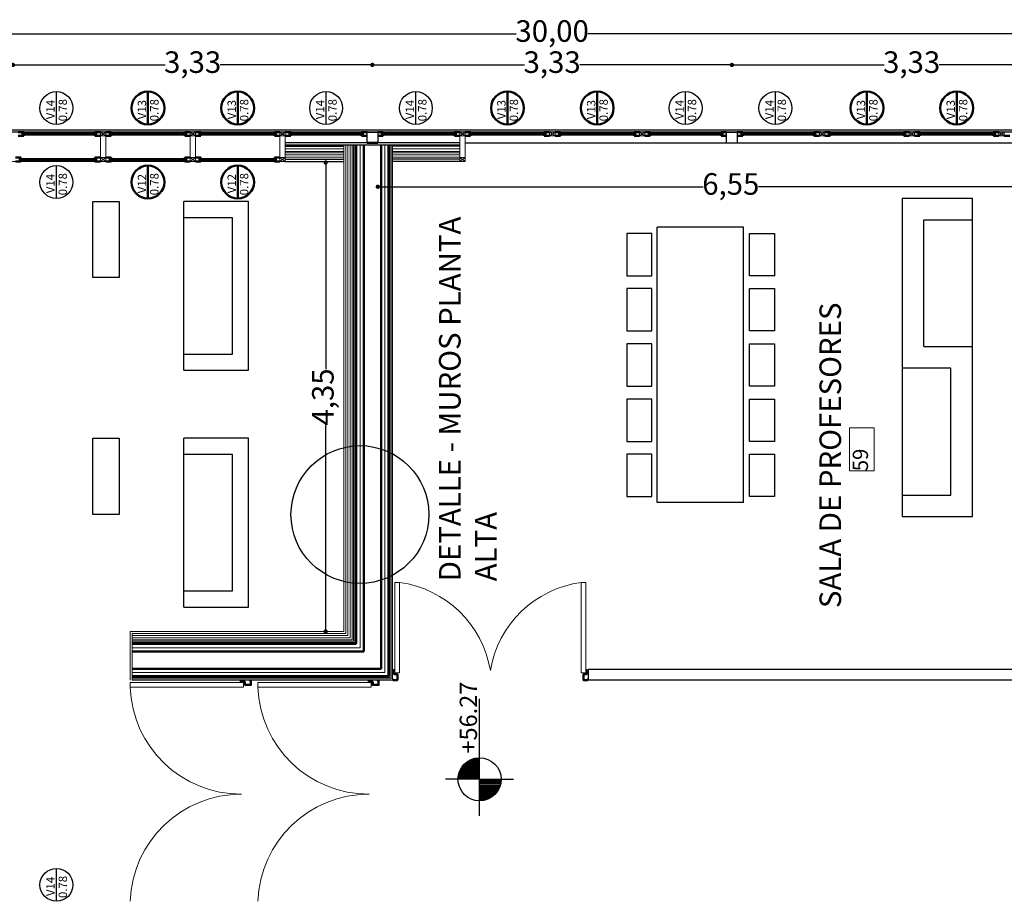
# Model space of a CAD drawing. Units: millimetres. Extents: x 1955.4 to 2049.4, y 1258.1 to 1321.9.
# Drawn here: x 1967.9 to 1977, y 1304.4 to 1312.6 of the extents above; entities that cross this region are included whole.
import ezdxf

# ---------------------------------------------------------------- set-up
doc = ezdxf.new("R2010")
doc.units = ezdxf.units.MM
doc.header["$LTSCALE"] = 0.02
for name, color, linetype in [('02', 1, 'Continuous'), ('K-Hacht columnas', 252, 'Continuous'), ('VISTA', 3, 'Continuous')]:
    doc.layers.add(name, color=color, linetype=linetype)
for name, color, linetype, lineweight in [('A-cotas', 8, 'Continuous', 25), ('A-Muros de Bloque', 5, 'Continuous', 50), ('B-Muros tabiques Interiores', 3, 'Continuous', 50), ('C-Carpinteria', 2, 'Continuous', 9), ('E-Mobiliario', 251, 'Continuous', 9), ('Hacth muros', 251, 'Continuous', 9), ('J-En Vista', 2, 'Continuous', 25), ('muros', 1, 'Continuous', 18), ('TEXTOS_P00', 1, 'Continuous', 13)]:
    doc.layers.add(name, color=color, linetype=linetype, lineweight=lineweight)
doc.styles.add('MARU', font='swisse.ttf')
doc.styles.add('ROMAND', font='romand', dxfattribs={"height": 0.08})
doc.styles.add('style2', font='swisse.ttf', dxfattribs={"height": 0.15})
doc.styles.add('UNC', font='sanss___.ttf')
doc.linetypes.add('BATTING', pattern='A,0.00254,-2.54,[134,ltypeshp.shx,S=2.54,R=0,X=-2.54,Y=0],-5.08,[134,ltypeshp.shx,S=2.54,R=180,X=2.54,Y=0],-2.54', length=10.16254)
doc.dimstyles.new('UNC', dxfattribs={"dimtxt": 0.2, "dimasz": 0.04, "dimexe": 1.25, "dimexo": 0.625, "dimgap": 0, "dimtad": 0, "dimzin": 1, "dimtxsty": 'UNC', "dimblk": 'DOT', "dimcen": 2.5, "dimse1": 1, "dimse2": 1, "dimclrd": 256, "dimclre": 256, "dimclrt": 256, "dimadec": 4, "dimazin": 0, "dimtfac": 1, "dimtmove": 2, "dimatfit": 0, "dimldrblk": 'DOT', "dimfxl": 1.25, "dimlwd": -1, "dimarcsym": 0})

# ---------------------------------------------------------------- blocks, each defined once
blk = doc.blocks.new('N-LOCALES')
at = {"color": 9}
blk.add_lwpolyline([(-0.1327, 0.0713), (0.135, 0.0713), (0.135, -0.0827), (-0.1327, -0.0827)], close=True, dxfattribs=at)
at = {"style": 'style2'}
blk.add_attdef('NL', (-0.094, -0.0517), '', height=0.0968, dxfattribs=at)
blk = doc.blocks.new('535')
at = {"layer": 'C-Carpinteria'}
for p, q in [((1937.5841, 1271.1254), (1937.5341, 1271.1616)), ((1937.5841, 1271.1616), (1937.5341, 1271.1254))]:
    blk.add_line(p, q, dxfattribs=at)
blk.add_lwpolyline([(1937.5841, 1271.1616), (1937.5341, 1271.1616), (1937.5341, 1271.1254), (1937.5841, 1271.1254)], close=True, dxfattribs=at)
blk = doc.blocks.new('_DOT')
at = {"color": 0, "linetype": 'ByBlock'}
blk.add_line((-0.5, 0), (-1, 0), dxfattribs=at)
at = {"color": 0, "linetype": 'ByBlock', "const_width": 0.5}
blk.add_lwpolyline([(-0.25, 0, 1), (0.25, 0, 1)], format="xyb", close=True, dxfattribs=at)
blk = doc.blocks.new('*D32')
at = {"layer": 'A-cotas', "ltscale": 8}
for p, q in [((1971.2454, 1311.0244), (1974.2233, 1311.0244)), ((1977.712, 1311.0244), (1974.7341, 1311.0244))]:
    blk.add_line(p, q, dxfattribs=at)
at = {"layer": 'Defpoints', "color": 0, "ltscale": 8}
for p in [(1971.2054, 1311.4315), (1977.752, 1311.4315), (1977.752, 1311.0244)]:
    blk.add_point(p, dxfattribs=at)
at = {"layer": 'A-cotas', "ltscale": 8, "xscale": 0.04, "yscale": 0.04, "zscale": 0.04, "rotation": 180}
blk.add_blockref('_DOT', (1971.2054, 1311.0244), dxfattribs=at)
at = {"layer": 'A-cotas', "ltscale": 8, "xscale": 0.04, "yscale": 0.04, "zscale": 0.04}
blk.add_blockref('_DOT', (1977.752, 1311.0244), dxfattribs=at)
at = {"layer": 'A-cotas', "ltscale": 8, "insert": (1974.4787, 1311.0244), "char_height": 0.2, "attachment_point": 5, "style": 'UNC'}
blk.add_mtext('6,55', dxfattribs=at)
blk = doc.blocks.new('*D25')
at = {"layer": 'A-cotas', "ltscale": 8}
for p, q in [((1970.7221, 1311.2091), (1970.7221, 1309.3319)), ((1970.7221, 1306.9399), (1970.7221, 1308.8172))]:
    blk.add_line(p, q, dxfattribs=at)
at = {"layer": 'Defpoints', "color": 0, "ltscale": 8}
for p in [(1970.7221, 1311.2491), (1970.7221, 1306.8999), (1970.7221, 1306.8999)]:
    blk.add_point(p, dxfattribs=at)
at = {"layer": 'A-cotas', "ltscale": 8, "xscale": 0.04, "yscale": 0.04, "zscale": 0.04}
for p, rotation in [((1970.7221, 1311.2491), 90), ((1970.7221, 1306.8999), 270)]:
    blk.add_blockref('_DOT', p, dxfattribs=dict(at, rotation=rotation))
at = {"layer": 'A-cotas', "ltscale": 8, "insert": (1970.7221, 1309.0745), "char_height": 0.2, "attachment_point": 5, "rotation": 90, "style": 'UNC'}
blk.add_mtext('4,35', dxfattribs=at)
blk = doc.blocks.new('wtwtbw')
at = {"layer": 'B-Muros tabiques Interiores'}
for points in [[(1895.4041, 1306.5453), (1895.4087, 1306.5453), (1895.4087, 1306.5545), (1895.4197, 1306.5545), (1895.4197, 1306.5176), (1895.4479, 1306.5176), (1895.4479, 1306.4632), (1895.4087, 1306.4632), (1895.4087, 1306.4703), (1895.4047, 1306.4703)], [(1897.2169, 1306.5453), (1897.2123, 1306.5453), (1897.2123, 1306.5545), (1897.2013, 1306.5545), (1897.2013, 1306.5176), (1897.1731, 1306.5176), (1897.1731, 1306.4632), (1897.2123, 1306.4632), (1897.2123, 1306.4703), (1897.2162, 1306.4703)]]:
    blk.add_lwpolyline(points, dxfattribs=at)
at = {"layer": 'C-Carpinteria'}
for points in [[(1895.4254, 1306.5319), (1895.4675, 1306.5319), (1895.4675, 1307.3688), (1895.4254, 1307.3688)], [(1897.1956, 1306.5319), (1897.1534, 1306.5319), (1897.1534, 1307.3688), (1897.1956, 1307.3688)]]:
    blk.add_lwpolyline(points, close=True, dxfattribs=at)
for centre, start, end in [((1895.3377, 1306.3916), 9.30633, 82.42977), ((1897.2833, 1306.3916), 97.57023, 170.69367)]:
    blk.add_arc(centre, 0.9858, start, end, dxfattribs=at)
blk = doc.blocks.new('*D233')
at = {"layer": 'A-cotas'}
for p, q in [((1967.862, 1312.1544), (1969.2329, 1312.1544)), ((1971.1154, 1312.1544), (1969.7445, 1312.1544))]:
    blk.add_line(p, q, dxfattribs=at)
at = {"layer": 'Defpoints', "color": 0}
for p in [(1971.1554, 1312.1544), (1967.822, 1311.5315), (1971.1554, 1311.5315)]:
    blk.add_point(p, dxfattribs=at)
at = {"layer": 'A-cotas', "xscale": 0.04, "yscale": 0.04, "zscale": 0.04, "rotation": 180}
blk.add_blockref('_DOT', (1967.822, 1312.1544), dxfattribs=at)
at = {"layer": 'A-cotas', "xscale": 0.04, "yscale": 0.04, "zscale": 0.04}
blk.add_blockref('_DOT', (1971.1554, 1312.1544), dxfattribs=at)
at = {"layer": 'A-cotas', "insert": (1969.4887, 1312.1544), "char_height": 0.2, "attachment_point": 5, "style": 'UNC'}
blk.add_mtext('3,33', dxfattribs=at)
blk = doc.blocks.new('*D234')
at = {"layer": 'A-cotas'}
for p, q in [((1971.1954, 1312.1544), (1972.5662, 1312.1544)), ((1974.4487, 1312.1544), (1973.0779, 1312.1544))]:
    blk.add_line(p, q, dxfattribs=at)
at = {"layer": 'Defpoints', "color": 0}
for p in [(1974.4887, 1312.1544), (1971.1554, 1311.5315), (1974.4887, 1311.5315)]:
    blk.add_point(p, dxfattribs=at)
at = {"layer": 'A-cotas', "xscale": 0.04, "yscale": 0.04, "zscale": 0.04, "rotation": 180}
blk.add_blockref('_DOT', (1971.1554, 1312.1544), dxfattribs=at)
at = {"layer": 'A-cotas', "xscale": 0.04, "yscale": 0.04, "zscale": 0.04}
blk.add_blockref('_DOT', (1974.4887, 1312.1544), dxfattribs=at)
at = {"layer": 'A-cotas', "insert": (1972.822, 1312.1544), "char_height": 0.2, "attachment_point": 5, "style": 'UNC'}
blk.add_mtext('3,33', dxfattribs=at)
blk = doc.blocks.new('*D235')
at = {"layer": 'A-cotas'}
for p, q in [((1974.5287, 1312.1544), (1975.8995, 1312.1544)), ((1977.782, 1312.1544), (1976.4112, 1312.1544))]:
    blk.add_line(p, q, dxfattribs=at)
at = {"layer": 'Defpoints', "color": 0}
for p in [(1977.822, 1312.1544), (1974.4887, 1311.5315), (1977.822, 1311.5315)]:
    blk.add_point(p, dxfattribs=at)
at = {"layer": 'A-cotas', "xscale": 0.04, "yscale": 0.04, "zscale": 0.04, "rotation": 180}
blk.add_blockref('_DOT', (1974.4887, 1312.1544), dxfattribs=at)
at = {"layer": 'A-cotas', "xscale": 0.04, "yscale": 0.04, "zscale": 0.04}
blk.add_blockref('_DOT', (1977.822, 1312.1544), dxfattribs=at)
at = {"layer": 'A-cotas', "insert": (1976.1554, 1312.1544), "char_height": 0.2, "attachment_point": 5, "style": 'UNC'}
blk.add_mtext('3,33', dxfattribs=at)
blk = doc.blocks.new('*D243')
at = {"layer": 'A-cotas'}
for p, q in [((1957.862, 1312.4428), (1972.4899, 1312.4428)), ((1987.782, 1312.4428), (1973.1541, 1312.4428))]:
    blk.add_line(p, q, dxfattribs=at)
at = {"layer": 'Defpoints', "color": 0}
for p in [(1987.822, 1312.4428), (1957.822, 1311.5811), (1987.822, 1311.5811)]:
    blk.add_point(p, dxfattribs=at)
at = {"layer": 'A-cotas', "xscale": 0.04, "yscale": 0.04, "zscale": 0.04, "rotation": 180}
blk.add_blockref('_DOT', (1957.822, 1312.4428), dxfattribs=at)
at = {"layer": 'A-cotas', "xscale": 0.04, "yscale": 0.04, "zscale": 0.04}
blk.add_blockref('_DOT', (1987.822, 1312.4428), dxfattribs=at)
at = {"layer": 'A-cotas', "insert": (1972.822, 1312.4428), "char_height": 0.2, "attachment_point": 5, "style": 'UNC'}
blk.add_mtext('30,00', dxfattribs=at)
blk = doc.blocks.new('*X8')
at = {"color": 0}
for p, q in [((16.2437, 7.7724), (16.2437, 7.8724)), ((16.25, 7.7724), (16.25, 7.8721)), ((16.2563, 7.7724), (16.2563, 7.8714)), ((16.2625, 7.7724), (16.2625, 7.8703)), ((16.2688, 7.7724), (16.2688, 7.8688)), ((16.275, 7.7724), (16.275, 7.8668)), ((16.2812, 7.7724), (16.2812, 7.8644)), ((16.2875, 7.7724), (16.2875, 7.8615)), ((16.2937, 7.7724), (16.2937, 7.858)), ((16.3, 7.7724), (16.3, 7.854)), ((16.3062, 7.7724), (16.3062, 7.8491)), ((16.3125, 7.7724), (16.3125, 7.8435)), ((16.3188, 7.7724), (16.3188, 7.8367)), ((16.325, 7.7724), (16.325, 7.8284)), ((16.3313, 7.7724), (16.3313, 7.8178)), ((16.1438, 7.7547), (16.1438, 7.7724)), ((16.15, 7.7336), (16.15, 7.7724)), ((16.1562, 7.7212), (16.1562, 7.7724)), ((16.1625, 7.7119), (16.1625, 7.7724)), ((16.1687, 7.7045), (16.1687, 7.7724)), ((16.175, 7.6983), (16.175, 7.7724)), ((16.1812, 7.6931), (16.1812, 7.7724)), ((16.1875, 7.6886), (16.1875, 7.7724)), ((16.1938, 7.6849), (16.1938, 7.7724)), ((16.2, 7.6817), (16.2, 7.7724)), ((16.2063, 7.679), (16.2063, 7.7724)), ((16.2125, 7.6769), (16.2125, 7.7724)), ((16.2188, 7.6752), (16.2188, 7.7724)), ((16.225, 7.6739), (16.225, 7.7724)), ((16.2312, 7.673), (16.2312, 7.7724)), ((16.2375, 7.6725), (16.2375, 7.7724)), ((16.3375, 7.7724), (16.3375, 7.8026))]:
    blk.add_line(p, q, dxfattribs=at)
blk = doc.blocks.new('nivelp')
for p, q in [((0, 0), (0, 0.1577)), ((-0.1701, 0), (0.3727, 0)), ((0, 0), (0, -0.1577))]:
    blk.add_line(p, q)
at = {"color": 2}
blk.add_circle((0, 0), 0.1, dxfattribs=at)
blk.add_blockref('*X8', (-16.2422, -7.7724))
at = {"style": 'ROMAND'}
blk.add_attdef('NIVEL', (0.1194, 0.012), '', height=0.08, dxfattribs=at)

msp = doc.modelspace()

# ---------------------------------------------------------------- hatches: boundary and pattern name
at = {"layer": 'K-Hacht columnas', "ltscale": 8}
h = msp.add_hatch(dxfattribs=at)
h.set_pattern_fill('_USER', color=256, scale=0.01, angle=45, style=0, pattern_type=0)
h.set_pattern_definition([(45, (1970.480355, 1442.998948), (-0.0070710678, 0.0070710678), [])])
edge = h.paths.add_edge_path()
edge.add_line((1971.1054, 1311.4315), (1971.1054, 1311.5315))
edge = h.paths.add_edge_path()
edge.add_line((1971.1054, 1311.5315), (1971.2054, 1311.5315))
edge = h.paths.add_edge_path()
edge.add_line((1971.2054, 1311.5315), (1971.2054, 1311.4315))
edge = h.paths.add_edge_path()
edge.add_line((1971.1054, 1311.4315), (1971.2054, 1311.4315))
h = msp.add_hatch(dxfattribs=at)
h.set_pattern_fill('_USER', color=256, scale=0.01, angle=45, style=0, pattern_type=0)
h.set_pattern_definition([(45, (1973.813688, 1442.998948), (-0.0070710678, 0.0070710678), [])])
edge = h.paths.add_edge_path()
edge.add_line((1974.4387, 1311.4315), (1974.4387, 1311.5315))
edge = h.paths.add_edge_path()
edge.add_line((1974.4387, 1311.5315), (1974.5387, 1311.5315))
edge = h.paths.add_edge_path()
edge.add_line((1974.5387, 1311.5315), (1974.5387, 1311.4315))
edge = h.paths.add_edge_path()
edge.add_line((1974.4387, 1311.4315), (1974.5387, 1311.4315))

# ---------------------------------------------------------------- linework, layer by layer
msp.add_circle((1971.0395, 1307.9841), 0.639)
at = {"layer": '02'}
for p, q in [((1968.2254, 1311.6022), (1968.2254, 1311.9066)), ((1970.7262, 1311.6021), (1970.7262, 1311.9066)), ((1971.5587, 1311.6022), (1971.5587, 1311.9066)), ((1974.0596, 1311.6021), (1974.0596, 1311.9066)), ((1974.8921, 1311.6022), (1974.8921, 1311.9066)), ((1957.697, 1311.5515), (1987.972, 1311.5515)), ((1987.972, 1311.5315), (1957.697, 1311.5315)), ((1967.922, 1311.5212), (1968.5829, 1311.5212)), ((1967.922, 1311.5119), (1968.5829, 1311.5119)), ((1967.922, 1311.5056), (1968.5829, 1311.5056)), ((1968.7328, 1311.5212), (1969.4154, 1311.5212)), ((1968.7329, 1311.5119), (1969.4154, 1311.5119)), ((1968.7329, 1311.5056), (1969.4154, 1311.5056)), ((1969.5653, 1311.5212), (1970.2479, 1311.5212)), ((1969.5654, 1311.5119), (1970.2479, 1311.5119)), ((1969.5654, 1311.5056), (1970.2479, 1311.5056)), ((1970.3978, 1311.5212), (1971.0554, 1311.5212)), ((1970.3979, 1311.5119), (1971.0554, 1311.5119)), ((1970.3979, 1311.5056), (1971.0554, 1311.5056)), ((1971.2553, 1311.5212), (1971.9162, 1311.5212)), ((1971.2554, 1311.5119), (1971.9162, 1311.5119)), ((1971.2554, 1311.5056), (1971.9162, 1311.5056)), ((1972.0662, 1311.5212), (1972.7487, 1311.5212)), ((1972.0662, 1311.5119), (1972.7487, 1311.5119)), ((1972.0662, 1311.5056), (1972.7487, 1311.5056)), ((1972.8868, 1311.5056), (1973.5812, 1311.5056)), ((1972.8987, 1311.5212), (1973.5812, 1311.5212)), ((1972.8987, 1311.5119), (1973.5812, 1311.5119)), ((1973.7312, 1311.5212), (1974.3887, 1311.5212)), ((1973.7312, 1311.5119), (1974.3887, 1311.5119)), ((1973.7312, 1311.5056), (1974.3887, 1311.5056)), ((1974.5887, 1311.5212), (1975.2495, 1311.5212)), ((1974.5887, 1311.5119), (1975.2495, 1311.5119)), ((1974.5887, 1311.5056), (1975.2495, 1311.5056)), ((1975.3995, 1311.5212), (1976.082, 1311.5212)), ((1975.3995, 1311.5119), (1976.082, 1311.5119)), ((1975.3995, 1311.5056), (1976.082, 1311.5056)), ((1976.232, 1311.5212), (1976.9145, 1311.5212)), ((1976.232, 1311.5119), (1976.9145, 1311.5119)), ((1976.232, 1311.5056), (1976.9145, 1311.5056)), ((1971.9662, 1311.4315), (1970.3479, 1311.4315)), ((1970.3479, 1311.4135), (1971.9662, 1311.4135)), ((1970.3479, 1311.4022), (1970.8899, 1311.402)), ((1971.9662, 1311.4022), (1971.3429, 1311.402)), ((1972.0162, 1311.4315), (1977.772, 1311.4315)), ((1967.897, 1311.285), (1968.5829, 1311.285)), ((1967.897, 1311.2757), (1968.5829, 1311.2757)), ((1968.7328, 1311.285), (1969.4154, 1311.285)), ((1968.7329, 1311.2757), (1969.4154, 1311.2757)), ((1969.5653, 1311.285), (1970.2479, 1311.285)), ((1969.5654, 1311.2757), (1970.2479, 1311.2757)), ((1970.3479, 1311.2807), (1970.8899, 1311.2807)), ((1971.9662, 1311.2807), (1971.3429, 1311.2807)), ((1967.897, 1311.2694), (1968.5829, 1311.2694)), ((1968.2254, 1310.9157), (1968.2254, 1311.2202)), ((1968.7329, 1311.2694), (1969.4154, 1311.2694)), ((1969.5654, 1311.2694), (1970.2479, 1311.2694)), ((1970.3445, 1311.2591), (1970.8899, 1311.2591)), ((1971.9662, 1311.2591), (1971.3429, 1311.2591)), ((1976.0688, 1310.9181), (1976.0688, 1307.9651)), ((1976.0688, 1310.9181), (1976.7188, 1310.9181)), ((1976.7188, 1307.9651), (1976.7188, 1310.9181)), ((1969.4078, 1310.7376), (1969.4078, 1310.8876)), ((1970.0078, 1310.8876), (1969.4078, 1310.8876)), ((1970.0078, 1309.3223), (1970.0078, 1310.8876)), ((1969.8578, 1310.7376), (1969.4078, 1310.7376)), ((1969.4078, 1309.4723), (1969.4078, 1310.7376)), ((1969.8578, 1309.4723), (1969.8578, 1310.7376)), ((1973.7959, 1308.0968), (1973.7959, 1310.6498)), ((1974.5959, 1310.6498), (1973.7959, 1310.6498)), ((1974.5959, 1308.0968), (1974.5959, 1310.6498)), ((1976.2688, 1309.5416), (1976.2688, 1310.7181)), ((1976.2688, 1310.7181), (1976.7188, 1310.7181)), ((1976.2688, 1309.5416), (1976.7188, 1309.5416)), ((1969.4078, 1309.3223), (1969.4078, 1309.4723)), ((1969.4078, 1309.4723), (1969.8578, 1309.4723)), ((1969.4078, 1309.3223), (1970.0078, 1309.3223)), ((1976.5188, 1309.3416), (1976.0688, 1309.3416)), ((1976.5188, 1308.1651), (1976.5188, 1309.3416)), ((1969.4078, 1308.5415), (1969.4078, 1308.6915)), ((1970.0078, 1308.6915), (1969.4078, 1308.6915)), ((1970.0078, 1307.1262), (1970.0078, 1308.6915)), ((1969.8578, 1308.5415), (1969.4078, 1308.5415)), ((1969.4078, 1307.2762), (1969.4078, 1308.5415)), ((1969.8578, 1307.2762), (1969.8578, 1308.5415)), ((1974.5959, 1308.0968), (1973.7959, 1308.0968)), ((1976.0688, 1308.1651), (1976.5188, 1308.1651)), ((1976.0688, 1307.9651), (1976.7188, 1307.9651)), ((1969.4078, 1307.1262), (1969.4078, 1307.2762)), ((1969.4078, 1307.2762), (1969.8578, 1307.2762)), ((1969.4078, 1307.1262), (1970.0078, 1307.1262)), ((1973.155, 1306.5469), (1973.155, 1306.4469)), ((1980.8888, 1306.5469), (1973.155, 1306.5469)), ((1980.8888, 1306.4469), (1973.155, 1306.4469)), ((1968.2254, 1304.397), (1968.2254, 1304.7015))]:
    msp.add_line(p, q, dxfattribs=at)
for points in [[(1968.8081, 1310.1812), (1968.5622, 1310.1812), (1968.5622, 1310.8876), (1968.8081, 1310.8876)], [(1973.5143, 1310.1985), (1973.7476, 1310.1985), (1973.7476, 1310.5915), (1973.5143, 1310.5915)], [(1974.8847, 1310.1985), (1974.6514, 1310.1985), (1974.6514, 1310.5915), (1974.8847, 1310.5915)], [(1973.5143, 1309.6865), (1973.7476, 1309.6865), (1973.7476, 1310.0795), (1973.5143, 1310.0795)], [(1974.8847, 1309.6865), (1974.6514, 1309.6865), (1974.6514, 1310.0795), (1974.8847, 1310.0795)], [(1973.5143, 1309.1745), (1973.7476, 1309.1745), (1973.7476, 1309.5676), (1973.5143, 1309.5676)], [(1974.8847, 1309.1745), (1974.6514, 1309.1745), (1974.6514, 1309.5676), (1974.8847, 1309.5676)], [(1973.5143, 1308.6625), (1973.7476, 1308.6625), (1973.7476, 1309.0556), (1973.5143, 1309.0556)], [(1974.8847, 1308.6625), (1974.6514, 1308.6625), (1974.6514, 1309.0556), (1974.8847, 1309.0556)], [(1968.8081, 1307.9851), (1968.5622, 1307.9851), (1968.5622, 1308.6915), (1968.8081, 1308.6915)], [(1973.5143, 1308.1505), (1973.7476, 1308.1505), (1973.7476, 1308.5436), (1973.5143, 1308.5436)], [(1974.8847, 1308.1505), (1974.6514, 1308.1505), (1974.6514, 1308.5436), (1974.8847, 1308.5436)]]:
    msp.add_lwpolyline(points, close=True, dxfattribs=at)
for centre in [(1968.2254, 1311.7544), (1970.7262, 1311.7544), (1971.5587, 1311.7544), (1974.0596, 1311.7544), (1974.8921, 1311.7544), (1968.2254, 1311.0679), (1968.2254, 1304.5492)]:
    msp.add_circle(centre, 0.1522, dxfattribs=at)
at = {"layer": 'B-Muros tabiques Interiores'}
for p, q in [((1969.0741, 1311.6021), (1969.0741, 1311.9066)), ((1969.9066, 1311.6021), (1969.9066, 1311.9066)), ((1972.4074, 1311.6021), (1972.4074, 1311.9066)), ((1973.2399, 1311.6021), (1973.2399, 1311.9066)), ((1975.7408, 1311.6021), (1975.7408, 1311.9066)), ((1976.5733, 1311.6021), (1976.5733, 1311.9066)), ((1967.872, 1311.5315), (1967.922, 1311.5315)), ((1967.872, 1311.4953), (1967.922, 1311.4953)), ((1967.9102, 1311.5212), (1967.9102, 1311.5056)), ((1967.922, 1311.5212), (1967.9102, 1311.5212)), ((1967.922, 1311.5056), (1967.9102, 1311.5056)), ((1967.922, 1311.5315), (1967.922, 1311.5212)), ((1967.922, 1311.5056), (1967.922, 1311.4953)), ((1968.5829, 1311.5315), (1968.5829, 1311.5212)), ((1968.6329, 1311.5315), (1968.5829, 1311.5315)), ((1968.5829, 1311.5212), (1968.5947, 1311.5212)), ((1968.5829, 1311.5056), (1968.5829, 1311.4953)), ((1968.5829, 1311.5056), (1968.5947, 1311.5056)), ((1968.6329, 1311.4953), (1968.5829, 1311.4953)), ((1968.5947, 1311.5212), (1968.5947, 1311.5056)), ((1968.6829, 1311.5315), (1968.7329, 1311.5315)), ((1968.6829, 1311.4953), (1968.7329, 1311.4953)), ((1968.721, 1311.5212), (1968.721, 1311.5056)), ((1968.7328, 1311.5212), (1968.721, 1311.5212)), ((1968.7329, 1311.5056), (1968.721, 1311.5056)), ((1968.7329, 1311.5315), (1968.7328, 1311.5212)), ((1968.7329, 1311.5056), (1968.7329, 1311.4953)), ((1969.4154, 1311.5315), (1969.4154, 1311.5212)), ((1969.4654, 1311.5315), (1969.4154, 1311.5315)), ((1969.4154, 1311.5212), (1969.4272, 1311.5212)), ((1969.4154, 1311.5056), (1969.4154, 1311.4953)), ((1969.4154, 1311.5056), (1969.4272, 1311.5056)), ((1969.4654, 1311.4953), (1969.4154, 1311.4953)), ((1969.4272, 1311.5212), (1969.4272, 1311.5056)), ((1969.5154, 1311.5315), (1969.5654, 1311.5315)), ((1969.5154, 1311.4953), (1969.5654, 1311.4953)), ((1969.5535, 1311.5212), (1969.5535, 1311.5056)), ((1969.5653, 1311.5212), (1969.5535, 1311.5212)), ((1969.5654, 1311.5056), (1969.5535, 1311.5056)), ((1969.5654, 1311.5315), (1969.5653, 1311.5212)), ((1969.5654, 1311.5056), (1969.5654, 1311.4953)), ((1970.2479, 1311.5315), (1970.2479, 1311.5212)), ((1970.2979, 1311.5315), (1970.2479, 1311.5315)), ((1970.2479, 1311.5212), (1970.2597, 1311.5212)), ((1970.2479, 1311.5056), (1970.2479, 1311.4953)), ((1970.2479, 1311.5056), (1970.2597, 1311.5056)), ((1970.2979, 1311.4953), (1970.2479, 1311.4953)), ((1970.2597, 1311.5212), (1970.2597, 1311.5056)), ((1970.3479, 1311.5315), (1970.3979, 1311.5315)), ((1970.3479, 1311.4953), (1970.3979, 1311.4953)), ((1970.386, 1311.5212), (1970.386, 1311.5056)), ((1970.3978, 1311.5212), (1970.386, 1311.5212)), ((1970.3979, 1311.5056), (1970.386, 1311.5056)), ((1970.3979, 1311.5315), (1970.3978, 1311.5212)), ((1970.3979, 1311.5056), (1970.3979, 1311.4953)), ((1971.0554, 1311.5315), (1971.0554, 1311.5212)), ((1971.1054, 1311.5315), (1971.0554, 1311.5315)), ((1971.0554, 1311.5212), (1971.0672, 1311.5212)), ((1971.0554, 1311.5056), (1971.0554, 1311.4953)), ((1971.0554, 1311.5056), (1971.0672, 1311.5056)), ((1971.1054, 1311.4953), (1971.0554, 1311.4953)), ((1971.0672, 1311.5212), (1971.0672, 1311.5056)), ((1971.2054, 1311.5315), (1971.2554, 1311.5315)), ((1971.2054, 1311.4953), (1971.2554, 1311.4953)), ((1971.2435, 1311.5212), (1971.2435, 1311.5056)), ((1971.2553, 1311.5212), (1971.2435, 1311.5212)), ((1971.2554, 1311.5056), (1971.2435, 1311.5056)), ((1971.2554, 1311.5315), (1971.2553, 1311.5212)), ((1971.2554, 1311.5056), (1971.2554, 1311.4953)), ((1971.9162, 1311.5315), (1971.9162, 1311.5212)), ((1971.9662, 1311.5315), (1971.9162, 1311.5315)), ((1971.9162, 1311.5212), (1971.928, 1311.5212)), ((1971.9162, 1311.5056), (1971.9162, 1311.4953)), ((1971.9162, 1311.5056), (1971.928, 1311.5056)), ((1971.9662, 1311.4953), (1971.9162, 1311.4953)), ((1971.928, 1311.5212), (1971.928, 1311.5056)), ((1972.0162, 1311.5315), (1972.0662, 1311.5315)), ((1972.0162, 1311.4953), (1972.0662, 1311.4953)), ((1972.0543, 1311.5212), (1972.0543, 1311.5056)), ((1972.0662, 1311.5212), (1972.0543, 1311.5212)), ((1972.0662, 1311.5056), (1972.0543, 1311.5056)), ((1972.0662, 1311.5315), (1972.0662, 1311.5212)), ((1972.0662, 1311.5056), (1972.0662, 1311.4953)), ((1972.7487, 1311.5315), (1972.7487, 1311.5212)), ((1972.7987, 1311.5315), (1972.7487, 1311.5315)), ((1972.7487, 1311.5212), (1972.7605, 1311.5212)), ((1972.7487, 1311.5056), (1972.7487, 1311.4953)), ((1972.7487, 1311.5056), (1972.7605, 1311.5056)), ((1972.7987, 1311.4953), (1972.7487, 1311.4953)), ((1972.7605, 1311.5212), (1972.7605, 1311.5056)), ((1972.8487, 1311.5315), (1972.8987, 1311.5315)), ((1972.8487, 1311.4953), (1972.8987, 1311.4953)), ((1972.8868, 1311.5212), (1972.8868, 1311.5056)), ((1972.8987, 1311.5212), (1972.8868, 1311.5212)), ((1972.8987, 1311.5056), (1972.8868, 1311.5056)), ((1972.8987, 1311.5315), (1972.8987, 1311.5212)), ((1972.8987, 1311.5056), (1972.8987, 1311.4953)), ((1973.5812, 1311.5315), (1973.5812, 1311.5212)), ((1973.6312, 1311.5315), (1973.5812, 1311.5315)), ((1973.5812, 1311.5212), (1973.593, 1311.5212)), ((1973.5812, 1311.5056), (1973.5812, 1311.4953)), ((1973.5812, 1311.5056), (1973.593, 1311.5056)), ((1973.6312, 1311.4953), (1973.5812, 1311.4953)), ((1973.593, 1311.5212), (1973.593, 1311.5056)), ((1973.6812, 1311.5315), (1973.7312, 1311.5315)), ((1973.6812, 1311.4953), (1973.7312, 1311.4953)), ((1973.7193, 1311.5212), (1973.7193, 1311.5056)), ((1973.7312, 1311.5212), (1973.7193, 1311.5212)), ((1973.7312, 1311.5056), (1973.7193, 1311.5056)), ((1973.7312, 1311.5315), (1973.7312, 1311.5212)), ((1973.7312, 1311.5056), (1973.7312, 1311.4953)), ((1974.3887, 1311.5315), (1974.3887, 1311.5212)), ((1974.4387, 1311.5315), (1974.3887, 1311.5315)), ((1974.3887, 1311.5212), (1974.4005, 1311.5212)), ((1974.3887, 1311.5056), (1974.3887, 1311.4953)), ((1974.3887, 1311.5056), (1974.4005, 1311.5056)), ((1974.4387, 1311.4953), (1974.3887, 1311.4953)), ((1974.4005, 1311.5212), (1974.4005, 1311.5056)), ((1974.5387, 1311.5315), (1974.5887, 1311.5315)), ((1974.5387, 1311.4953), (1974.5887, 1311.4953)), ((1974.5768, 1311.5212), (1974.5768, 1311.5056)), ((1974.5887, 1311.5212), (1974.5768, 1311.5212)), ((1974.5887, 1311.5056), (1974.5768, 1311.5056)), ((1974.5887, 1311.5315), (1974.5887, 1311.5212)), ((1974.5887, 1311.5056), (1974.5887, 1311.4953)), ((1975.2495, 1311.5315), (1975.2495, 1311.5212)), ((1975.2995, 1311.5315), (1975.2495, 1311.5315)), ((1975.2495, 1311.5212), (1975.2614, 1311.5212)), ((1975.2495, 1311.5056), (1975.2495, 1311.4953)), ((1975.2495, 1311.5056), (1975.2614, 1311.5056)), ((1975.2995, 1311.4953), (1975.2495, 1311.4953)), ((1975.2614, 1311.5212), (1975.2614, 1311.5056)), ((1975.3495, 1311.5315), (1975.3995, 1311.5315)), ((1975.3495, 1311.4953), (1975.3995, 1311.4953)), ((1975.3877, 1311.5212), (1975.3877, 1311.5056)), ((1975.3995, 1311.5212), (1975.3877, 1311.5212)), ((1975.3995, 1311.5056), (1975.3877, 1311.5056)), ((1975.3995, 1311.5315), (1975.3995, 1311.5212)), ((1975.3995, 1311.5056), (1975.3995, 1311.4953)), ((1976.082, 1311.5315), (1976.082, 1311.5212)), ((1976.132, 1311.5315), (1976.082, 1311.5315)), ((1976.082, 1311.5212), (1976.0939, 1311.5212)), ((1976.082, 1311.5056), (1976.082, 1311.4953)), ((1976.082, 1311.5056), (1976.0939, 1311.5056)), ((1976.132, 1311.4953), (1976.082, 1311.4953)), ((1976.0939, 1311.5212), (1976.0939, 1311.5056)), ((1976.182, 1311.5315), (1976.232, 1311.5315)), ((1976.182, 1311.4953), (1976.232, 1311.4953)), ((1976.2202, 1311.5212), (1976.2202, 1311.5056)), ((1976.232, 1311.5212), (1976.2202, 1311.5212)), ((1976.232, 1311.5056), (1976.2202, 1311.5056)), ((1976.232, 1311.5315), (1976.232, 1311.5212)), ((1976.232, 1311.5056), (1976.232, 1311.4953)), ((1976.9145, 1311.5315), (1976.9145, 1311.5212)), ((1976.9645, 1311.5315), (1976.9145, 1311.5315)), ((1976.9145, 1311.5212), (1976.9264, 1311.5212)), ((1976.9145, 1311.5056), (1976.9145, 1311.4953)), ((1976.9145, 1311.5056), (1976.9264, 1311.5056)), ((1976.9645, 1311.4953), (1976.9145, 1311.4953)), ((1976.9264, 1311.5212), (1976.9264, 1311.5056)), ((1977.0145, 1311.4953), (1977.0645, 1311.4953)), ((1971.0054, 1311.4135), (1971.0054, 1306.7844)), ((1971.0754, 1311.4135), (1971.0754, 1306.7144)), ((1971.2054, 1311.4315), (1971.1054, 1311.4315)), ((1971.2354, 1311.4135), (1971.2354, 1306.5544)), ((1971.3054, 1311.4135), (1971.3054, 1306.4844)), ((1967.847, 1311.2953), (1967.897, 1311.2954)), ((1967.8852, 1311.2695), (1967.8852, 1311.2851)), ((1967.897, 1311.2851), (1967.8852, 1311.2851)), ((1967.897, 1311.2851), (1967.897, 1311.2954)), ((1968.5829, 1311.2953), (1968.5829, 1311.285)), ((1968.6329, 1311.2953), (1968.5829, 1311.2953)), ((1968.5829, 1311.285), (1968.5947, 1311.285)), ((1968.5947, 1311.285), (1968.5947, 1311.2694)), ((1968.6829, 1311.2953), (1968.7329, 1311.2953)), ((1968.721, 1311.285), (1968.721, 1311.2694)), ((1968.7328, 1311.285), (1968.721, 1311.285)), ((1968.7329, 1311.2953), (1968.7328, 1311.285)), ((1969.4154, 1311.2953), (1969.4154, 1311.285)), ((1969.4654, 1311.2953), (1969.4154, 1311.2953)), ((1969.4154, 1311.285), (1969.4272, 1311.285)), ((1969.4272, 1311.285), (1969.4272, 1311.2694)), ((1969.5154, 1311.2953), (1969.5654, 1311.2953)), ((1969.5535, 1311.285), (1969.5535, 1311.2694)), ((1969.5653, 1311.285), (1969.5535, 1311.285)), ((1969.5654, 1311.2953), (1969.5653, 1311.285)), ((1970.2479, 1311.2953), (1970.2479, 1311.285)), ((1970.2979, 1311.2953), (1970.2479, 1311.2953)), ((1970.2479, 1311.285), (1970.2597, 1311.285)), ((1970.2597, 1311.285), (1970.2597, 1311.2694)), ((1967.847, 1311.2592), (1967.897, 1311.2592)), ((1967.897, 1311.2695), (1967.8852, 1311.2695)), ((1967.897, 1311.2592), (1967.897, 1311.2695)), ((1968.5829, 1311.2694), (1968.5829, 1311.2591)), ((1968.5829, 1311.2694), (1968.5947, 1311.2694)), ((1968.6329, 1311.2591), (1968.5829, 1311.2591)), ((1968.6829, 1311.2591), (1968.7329, 1311.2591)), ((1968.7329, 1311.2694), (1968.721, 1311.2694)), ((1968.7329, 1311.2694), (1968.7329, 1311.2591)), ((1969.0741, 1310.9157), (1969.0741, 1311.2202)), ((1969.4154, 1311.2694), (1969.4154, 1311.2591)), ((1969.4154, 1311.2694), (1969.4272, 1311.2694)), ((1969.4654, 1311.2591), (1969.4154, 1311.2591)), ((1969.5154, 1311.2591), (1969.5654, 1311.2591)), ((1969.5654, 1311.2694), (1969.5535, 1311.2694)), ((1969.5654, 1311.2694), (1969.5654, 1311.2591)), ((1969.9066, 1310.9157), (1969.9066, 1311.2202)), ((1970.2479, 1311.2694), (1970.2479, 1311.2591)), ((1970.2479, 1311.2694), (1970.2597, 1311.2694)), ((1970.2979, 1311.2591), (1970.2479, 1311.2591)), ((1971.0054, 1306.7844), (1968.9275, 1306.7844)), ((1971.0754, 1306.7144), (1968.9275, 1306.7144)), ((1971.2354, 1306.5544), (1968.9275, 1306.5544)), ((1971.3054, 1306.4844), (1968.9275, 1306.4844))]:
    msp.add_line(p, q, dxfattribs=at)
for points in [[(1969.9461, 1306.4476), (1969.9461, 1306.443), (1969.9369, 1306.443), (1969.9369, 1306.432), (1969.9739, 1306.432), (1969.9739, 1306.4038), (1970.0282, 1306.4038), (1970.0282, 1306.443), (1970.0211, 1306.443), (1970.0211, 1306.4469)], [(1971.1303, 1306.4476), (1971.1303, 1306.443), (1971.1211, 1306.443), (1971.1211, 1306.432), (1971.1581, 1306.432), (1971.1581, 1306.4038), (1971.2124, 1306.4038), (1971.2124, 1306.443), (1971.2054, 1306.443), (1971.2054, 1306.4469)]]:
    msp.add_lwpolyline(points, dxfattribs=at)
for centre in [(1969.0741, 1311.7544), (1969.9066, 1311.7544), (1972.4074, 1311.7544), (1973.2399, 1311.7544), (1975.7408, 1311.7544), (1976.5733, 1311.7544), (1969.0741, 1311.0679), (1969.9066, 1311.0679)]:
    msp.add_circle(centre, 0.1522, dxfattribs=at)
at = {"layer": 'C-Carpinteria'}
for p, q in [((1970.3479, 1311.3522), (1970.8899, 1311.352)), ((1970.3479, 1311.3397), (1970.8899, 1311.3395)), ((1971.9662, 1311.3522), (1971.3429, 1311.352)), ((1971.9662, 1311.3397), (1971.3429, 1311.3395))]:
    msp.add_line(p, q, dxfattribs=at)
at = {"layer": 'C-Carpinteria', "ltscale": 0.05}
for p, q in [((1970.3479, 1311.3191), (1970.8899, 1311.3191)), ((1971.9662, 1311.3191), (1971.3429, 1311.3191))]:
    msp.add_line(p, q, dxfattribs=at)
at = {"layer": 'C-Carpinteria'}
for points in [[(1968.6829, 1311.2953), (1968.6829, 1311.4953), (1968.6329, 1311.4953), (1968.6329, 1311.2953)], [(1969.5154, 1311.2953), (1969.5154, 1311.4953), (1969.4654, 1311.4953), (1969.4654, 1311.2953)], [(1970.3479, 1311.2953), (1970.3479, 1311.4953), (1970.2979, 1311.4953), (1970.2979, 1311.2953)], [(1972.0162, 1311.2953), (1972.0162, 1311.4953), (1971.9662, 1311.4953), (1971.9662, 1311.2953)], [(1969.9595, 1306.4263), (1969.9595, 1306.3841), (1968.9095, 1306.3841), (1968.9095, 1306.4263)], [(1971.1437, 1306.4263), (1971.1437, 1306.3841), (1970.0937, 1306.3841), (1970.0937, 1306.4263)]]:
    msp.add_lwpolyline(points, close=True, dxfattribs=at)
for centre, start, end in [((1969.9376, 1306.419), 181.94386, 270.15787), ((1971.1218, 1306.419), 181.94386, 270.15787), ((1969.9376, 1304.3617), 89.84213, 178.05614), ((1971.1218, 1304.3617), 89.84213, 178.05614)]:
    msp.add_arc(centre, 1.0287, start, end, dxfattribs=at)
at = {"layer": 'E-Mobiliario'}
msp.add_line((1970.2979, 1311.2591), (1958.6829, 1311.2591), dxfattribs=at)
at = {"layer": 'Hacth muros'}
for p, q in [((1967.922, 1311.5056), (1967.922, 1311.5212)), ((1968.5829, 1311.5056), (1968.5829, 1311.5212)), ((1968.7329, 1311.5056), (1968.7328, 1311.5212)), ((1969.4154, 1311.5056), (1969.4154, 1311.5212)), ((1969.5654, 1311.5056), (1969.5653, 1311.5212)), ((1970.2479, 1311.5056), (1970.2479, 1311.5212)), ((1970.3979, 1311.5056), (1970.3978, 1311.5212)), ((1971.0554, 1311.5056), (1971.0554, 1311.5212)), ((1971.2554, 1311.5056), (1971.2553, 1311.5212)), ((1971.9162, 1311.5056), (1971.9162, 1311.5212)), ((1972.0662, 1311.5056), (1972.0662, 1311.5212)), ((1972.7487, 1311.5056), (1972.7487, 1311.5212)), ((1972.8987, 1311.5056), (1972.8987, 1311.5212)), ((1973.5812, 1311.5056), (1973.5812, 1311.5212)), ((1973.7312, 1311.5056), (1973.7312, 1311.5212)), ((1974.3887, 1311.5056), (1974.3887, 1311.5212)), ((1974.5887, 1311.5056), (1974.5887, 1311.5212)), ((1975.2495, 1311.5056), (1975.2495, 1311.5212)), ((1975.3995, 1311.5056), (1975.3995, 1311.5212)), ((1976.082, 1311.5056), (1976.082, 1311.5212)), ((1976.232, 1311.5056), (1976.232, 1311.5212)), ((1976.9145, 1311.5056), (1976.9145, 1311.5212)), ((1967.897, 1311.2851), (1967.897, 1311.2695)), ((1968.5829, 1311.2694), (1968.5829, 1311.285)), ((1968.7329, 1311.2694), (1968.7328, 1311.285)), ((1969.4154, 1311.2694), (1969.4154, 1311.285)), ((1969.5654, 1311.2694), (1969.5653, 1311.285)), ((1970.2479, 1311.2694), (1970.2479, 1311.285))]:
    msp.add_line(p, q, dxfattribs=at)
at = {"layer": 'muros', "linetype": 'BATTING'}
for p, q in [((1970.8899, 1311.3761), (1970.3479, 1311.3761)), ((1970.9279, 1311.4135), (1970.9279, 1306.8616)), ((1971.0404, 1311.4135), (1971.0404, 1306.7488)), ((1971.2704, 1311.4135), (1971.2704, 1306.5188)), ((1971.3429, 1311.3761), (1971.9662, 1311.3761)), ((1970.8899, 1311.2984), (1970.3479, 1311.2984)), ((1971.3429, 1311.2984), (1971.9662, 1311.2984)), ((1968.9275, 1306.8616), (1970.9279, 1306.8616)), ((1968.9275, 1306.7488), (1971.0404, 1306.7488)), ((1968.9275, 1306.5188), (1971.2704, 1306.5188))]:
    msp.add_line(p, q, dxfattribs=at)
at = {"layer": 'muros'}
for p, q in [((1970.8899, 1311.4135), (1970.8899, 1306.8999)), ((1970.9079, 1311.4135), (1970.9079, 1306.8819)), ((1970.9479, 1311.4135), (1970.9479, 1306.8419)), ((1970.9679, 1311.4135), (1970.9679, 1306.8219)), ((1970.9804, 1311.4135), (1970.9804, 1306.8094)), ((1970.9929, 1311.4135), (1970.9929, 1306.7969)), ((1971.3179, 1311.4135), (1971.3179, 1306.4719)), ((1971.3304, 1311.4135), (1971.3304, 1306.4594)), ((1971.3429, 1311.4135), (1971.3429, 1306.4469)), ((1970.8899, 1306.8999), (1968.9095, 1306.8999)), ((1968.9095, 1306.4469), (1968.9095, 1306.8999)), ((1968.9275, 1306.4469), (1968.9275, 1306.8819)), ((1970.9079, 1306.8819), (1968.9275, 1306.8819)), ((1970.9479, 1306.8419), (1968.9275, 1306.8419)), ((1970.9679, 1306.8219), (1968.9275, 1306.8219)), ((1970.9804, 1306.8094), (1968.9275, 1306.8094)), ((1970.9929, 1306.7969), (1968.9275, 1306.7969)), ((1971.3179, 1306.4719), (1968.9275, 1306.4719)), ((1971.3304, 1306.4594), (1968.9275, 1306.4594)), ((1971.3429, 1306.4469), (1968.9275, 1306.4469))]:
    msp.add_line(p, q, dxfattribs=at)
at = {"layer": 'VISTA'}
for p, q in [((1971.1054, 1311.4315), (1971.1054, 1311.5315)), ((1971.1054, 1311.5315), (1971.2054, 1311.5315)), ((1971.2054, 1311.5315), (1971.2054, 1311.4315)), ((1974.4387, 1311.4315), (1974.4387, 1311.5315)), ((1974.4387, 1311.5315), (1974.5387, 1311.5315)), ((1974.5387, 1311.5315), (1974.5387, 1311.4315)), ((1971.1054, 1311.4315), (1971.2054, 1311.4315)), ((1974.4387, 1311.4315), (1974.5387, 1311.4315))]:
    msp.add_line(p, q, dxfattribs=at)

# ---------------------------------------------------------------- block references
at = {"layer": 'A-cotas'}
ref = msp.add_blockref('nivelp', (1972.149, 1305.5286), dxfattribs=dict(at, xscale=2, yscale=2, zscale=2, rotation=90))
ref.add_attrib('NIVEL', '+56.27', (1972.1249, 1305.7674), dxfattribs={"height": 0.16, "rotation": 90, "style": 'ROMAND'})
at = {"layer": 'A-Muros de Bloque'}
for p in [(31.0987, 40.37), (31.9312, 40.37), (32.7637, 40.37), (34.4321, 40.37), (35.2646, 40.37), (36.0971, 40.37), (37.7654, 40.37), (38.5979, 40.37), (39.4304, 40.37), (31.0987, 40.1338), (31.9312, 40.1338), (32.7637, 40.1338), (34.4321, 40.1338)]:
    msp.add_blockref('535', p, dxfattribs=at)
at = {"layer": 'muros'}
msp.add_blockref('wtwtbw', (75.9388, -0.0149), dxfattribs=at)
at = {"layer": 'TEXTOS_P00'}
ref = msp.add_blockref('N-LOCALES', (1975.6852, 1308.5871), dxfattribs=dict(at, xscale=1.494977131588939, yscale=1.494977131588939, zscale=1.494977131588939, rotation=90))
ref.add_attrib('NL', '59', (1975.7508, 1308.3855), dxfattribs={"layer": '0', "height": 0.14154, "rotation": 90, "style": 'style2', "width": 0.978038})

# ---------------------------------------------------------------- texts
at = {"layer": 'J-En Vista', "insert": (1971.7731, 1307.3649), "char_height": 0.2, "width": 3.6904, "attachment_point": 1, "rotation": 90, "style": 'MARU'}
msp.add_mtext('DETALLE - MUROS PLANTA ALTA', dxfattribs=at)
at = {"layer": 'TEXTOS_P00', "style": 'MARU'}
for s, p in [('V14', (1968.2085, 1311.6503)), ('0.78', (1968.3236, 1311.6318)), ('V13', (1969.0572, 1311.6503)), ('0.78', (1969.1723, 1311.6318)), ('V13', (1969.8897, 1311.6503)), ('0.78', (1970.0048, 1311.6318)), ('V14', (1970.7093, 1311.6503)), ('0.78', (1970.8244, 1311.6318)), ('V14', (1971.5418, 1311.6503)), ('0.78', (1971.6569, 1311.6318)), ('V13', (1972.3905, 1311.6503)), ('0.78', (1972.5056, 1311.6318)), ('V13', (1973.223, 1311.6503)), ('0.78', (1973.3381, 1311.6318)), ('V14', (1974.0427, 1311.6503)), ('0.78', (1974.1577, 1311.6318)), ('V14', (1974.8752, 1311.6503)), ('0.78', (1974.9902, 1311.6318)), ('V13', (1975.7239, 1311.6503)), ('0.78', (1975.8389, 1311.6318)), ('V13', (1976.5564, 1311.6503)), ('0.78', (1976.6714, 1311.6318)), ('V14', (1968.2085, 1310.9639)), ('0.78', (1968.3236, 1310.9454)), ('V12', (1969.0572, 1310.9639)), ('0.78', (1969.1723, 1310.9454)), ('V12', (1969.8897, 1310.9639)), ('0.78', (1970.0048, 1310.9454)), ('V14', (1968.2085, 1304.4452)), ('0.78', (1968.3236, 1304.4267))]:
    msp.add_text(s, height=0.07774, rotation=90, dxfattribs=at).set_placement(p)
at = {"layer": 'TEXTOS_P00', "insert": (1975.3009, 1307.1161), "char_height": 0.2, "width": 4.5424, "attachment_point": 1, "rotation": 90, "style": 'MARU'}
msp.add_mtext('SALA DE PROFESORES', dxfattribs=at)

# ---------------------------------------------------------------- dimensions: what is measured, and where the dimension line sits
at = {"layer": 'A-cotas'}
for base, p1, p2, picture, middle in [((1987.822, 1312.4428), (1957.822, 1311.5811), (1987.822, 1311.5811), '*D243', (1972.822, 1312.4428)), ((1971.1554, 1312.1544), (1967.822, 1311.5315), (1971.1554, 1311.5315), '*D233', (1969.4887, 1312.1544)), ((1974.4887, 1312.1544), (1971.1554, 1311.5315), (1974.4887, 1311.5315), '*D234', (1972.822, 1312.1544)), ((1977.822, 1312.1544), (1974.4887, 1311.5315), (1977.822, 1311.5315), '*D235', (1976.1554, 1312.1544))]:
    dim = msp.add_linear_dim(base=base, p1=p1, p2=p2, dimstyle='UNC', override={"dimtix": 1, "dimfxl": 0}, dxfattribs=at)
    dim.commit()
    dim.dimension.update_dxf_attribs({"geometry": picture, "text_midpoint": middle})
at = {"layer": 'A-cotas', "ltscale": 8}
dim = msp.add_linear_dim(base=(1977.752, 1311.0244), p1=(1971.2054, 1311.4315), p2=(1977.752, 1311.4315), dimstyle='UNC', dxfattribs=at)
dim.commit()
dim.dimension.update_dxf_attribs({"geometry": '*D32', "text_midpoint": (1974.4787, 1311.0244)})
dim = msp.add_linear_dim(base=(1970.7221, 1306.8999), p1=(1970.7221, 1311.2491), p2=(1970.7221, 1306.8999), angle=90, dimstyle='UNC', dxfattribs=at)
dim.commit()
dim.dimension.update_dxf_attribs({"geometry": '*D25', "text_midpoint": (1970.7221, 1309.0745)})

doc.saveas('drawing.dxf')
